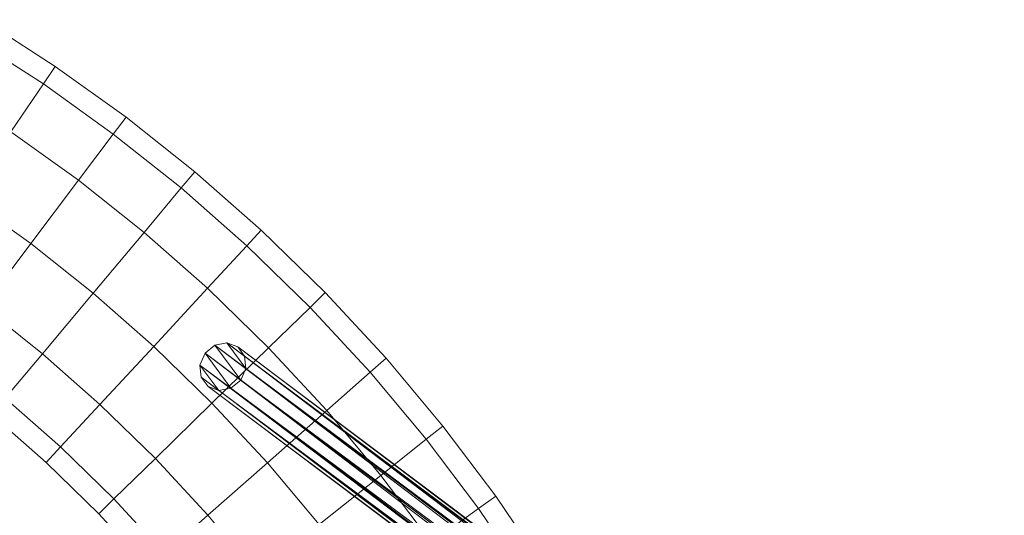
# Model space of a CAD drawing. Units: millimetres. Extents: x 4219 to 13955, y 2809 to 12451.
# Drawn here: x 6566 to 6844, y 8933 to 9074 of the extents above; entities that cross this region are included whole.
import ezdxf

# ---------------------------------------------------------------- set-up
doc = ezdxf.new("R2010")
doc.units = ezdxf.units.MM
doc.linetypes.add('K5LT32780', pattern=[0])
doc.linetypes.add('K5LT32781', pattern=[0])
doc.layers.get('0').update_dxf_attribs({"true_color": 0x5890e1})
doc.layers.add('Rope-06', color=7, linetype='Continuous', true_color=0xffffff)

# ---------------------------------------------------------------- blocks, each defined once
blk = doc.blocks.new('U0')
at = {"color": 201, "linetype": 'K5LT32780', "lineweight": 18, "true_color": 0xd59ae5}
for p, q in [((6575.57, 9060.29), (6554.97, 9073.52)), ((6572.2, 9055.33), (6551.86, 9068.38)), ((6572.2, 9055.33), (6551.86, 9068.38)), ((6575.57, 9060.29), (6572.2, 9055.33)), ((6575.57, 9060.29), (6572.2, 9055.33)), ((6595.62, 9045.96), (6575.57, 9060.29)), ((6572.2, 9055.33), (6563, 9041.75)), ((6563, 9041.75), (6572.2, 9055.33)), ((6592.01, 9041.16), (6572.2, 9055.33)), ((6592.01, 9041.16), (6572.2, 9055.33)), ((6595.62, 9045.96), (6592.01, 9041.16)), ((6595.62, 9045.96), (6592.01, 9041.16)), ((6615.08, 9030.5), (6595.62, 9045.96)), ((6582.13, 9028.07), (6563, 9041.75)), ((6582.13, 9028.07), (6563, 9041.75)), ((6592.01, 9041.16), (6582.13, 9028.07)), ((6582.13, 9028.07), (6592.01, 9041.16)), ((6611.23, 9025.9), (6592.01, 9041.16)), ((6611.23, 9025.9), (6592.01, 9041.16)), ((6615.08, 9030.5), (6611.23, 9025.9)), ((6615.08, 9030.5), (6611.23, 9025.9)), ((6633.9, 9013.94), (6615.08, 9030.5)), ((6582.13, 9028.07), (6568.65, 9010.17)), ((6568.65, 9010.17), (6582.13, 9028.07)), ((6600.71, 9013.32), (6582.13, 9028.07)), ((6600.71, 9013.32), (6582.13, 9028.07)), ((6611.23, 9025.9), (6600.71, 9013.32)), ((6600.71, 9013.32), (6611.23, 9025.9)), ((6629.82, 9009.54), (6611.23, 9025.9)), ((6629.82, 9009.54), (6611.23, 9025.9)), ((6568.65, 9010.17), (6550.43, 9023.2)), ((6568.65, 9010.17), (6550.43, 9023.2)), ((6600.71, 9013.32), (6586.33, 8996.13)), ((6586.33, 8996.13), (6600.71, 9013.32)), ((6618.67, 8997.5), (6600.71, 9013.32)), ((6618.67, 8997.5), (6600.71, 9013.32)), ((6633.9, 9013.94), (6629.82, 9009.54)), ((6633.9, 9013.94), (6629.82, 9009.54)), ((6652.03, 8996.28), (6633.9, 9013.94)), ((6568.65, 9010.17), (6555.16, 8992.28)), ((6555.16, 8992.28), (6568.65, 9010.17)), ((6586.33, 8996.13), (6568.65, 9010.17)), ((6586.33, 8996.13), (6568.65, 9010.17)), ((6629.82, 9009.54), (6618.67, 8997.5)), ((6618.67, 8997.5), (6629.82, 9009.54)), ((6647.73, 8992.09), (6629.82, 9009.54)), ((6647.73, 8992.09), (6629.82, 9009.54)), ((6586.33, 8996.13), (6571.96, 8978.94)), ((6571.96, 8978.94), (6586.33, 8996.13)), ((6603.45, 8981.06), (6586.33, 8996.13)), ((6603.45, 8981.06), (6586.33, 8996.13)), ((6618.67, 8997.5), (6603.45, 8981.06)), ((6603.45, 8981.06), (6618.67, 8997.5)), ((6635.99, 8980.63), (6618.67, 8997.5)), ((6635.99, 8980.63), (6618.67, 8997.5)), ((6652.03, 8996.28), (6647.73, 8992.09)), ((6652.03, 8996.28), (6647.73, 8992.09)), ((6652.03, 8996.28), (6669.24, 8977.72)), ((6571.96, 8978.94), (6555.16, 8992.28)), ((6571.96, 8978.94), (6555.16, 8992.28)), ((6647.73, 8992.09), (6635.99, 8980.63)), ((6635.99, 8980.63), (6647.73, 8992.09)), ((6647.73, 8992.09), (6664.73, 8973.75)), ((6647.73, 8992.09), (6664.73, 8973.75)), ((6603.45, 8981.06), (6588.22, 8964.63)), ((6588.22, 8964.63), (6603.45, 8981.06)), ((6619.95, 8964.98), (6603.45, 8981.06)), ((6619.95, 8964.98), (6603.45, 8981.06)), ((6635.99, 8980.63), (6619.95, 8964.98)), ((6619.95, 8964.98), (6635.99, 8980.63)), ((6635.99, 8980.63), (6652.43, 8962.91)), ((6635.99, 8980.63), (6652.43, 8962.91)), ((6571.96, 8978.94), (6561.44, 8966.36)), ((6561.44, 8966.36), (6571.96, 8978.94)), ((6588.22, 8964.63), (6571.96, 8978.94)), ((6588.22, 8964.63), (6571.96, 8978.94)), ((6669.24, 8977.72), (6664.73, 8973.75)), ((6669.24, 8977.72), (6664.73, 8973.75)), ((6685.33, 8958.5), (6669.24, 8977.72)), ((6664.73, 8973.75), (6652.43, 8962.91)), ((6652.43, 8962.91), (6664.73, 8973.75)), ((6680.63, 8954.76), (6664.73, 8973.75)), ((6680.63, 8954.76), (6664.73, 8973.75)), ((6577.08, 8952.59), (6561.44, 8966.36)), ((6577.08, 8952.59), (6561.44, 8966.36)), ((6588.22, 8964.63), (6577.08, 8952.59)), ((6577.08, 8952.59), (6588.22, 8964.63)), ((6603.91, 8949.34), (6588.22, 8964.63)), ((6603.91, 8949.34), (6588.22, 8964.63)), ((6619.95, 8964.98), (6603.91, 8949.34)), ((6603.91, 8949.34), (6619.95, 8964.98)), ((6619.95, 8964.98), (6635.62, 8948.09)), ((6619.95, 8964.98), (6635.62, 8948.09)), ((6652.43, 8962.91), (6635.62, 8948.09)), ((6635.62, 8948.09), (6652.43, 8962.91)), ((6667.79, 8944.55), (6652.43, 8962.91)), ((6667.79, 8944.55), (6652.43, 8962.91)), ((6573, 8948.19), (6557.59, 8961.75)), ((6685.33, 8958.5), (6680.63, 8954.76)), ((6685.33, 8958.5), (6680.63, 8954.76)), ((6700.3, 8938.66), (6685.33, 8958.5)), ((6680.63, 8954.76), (6667.79, 8944.55)), ((6667.79, 8944.55), (6680.63, 8954.76)), ((6695.42, 8935.17), (6680.63, 8954.76)), ((6695.42, 8935.17), (6680.63, 8954.76)), ((6577.08, 8952.59), (6573, 8948.19)), ((6573, 8948.19), (6577.08, 8952.59)), ((6592.17, 8937.88), (6577.08, 8952.59)), ((6592.17, 8937.88), (6577.08, 8952.59)), ((6603.91, 8949.34), (6592.17, 8937.88)), ((6592.17, 8937.88), (6603.91, 8949.34)), ((6603.91, 8949.34), (6618.81, 8933.27)), ((6603.91, 8949.34), (6618.81, 8933.27)), ((6587.87, 8933.69), (6573, 8948.19)), ((6635.62, 8948.09), (6618.81, 8933.27)), ((6618.81, 8933.27), (6635.62, 8948.09)), ((6650.25, 8930.61), (6635.62, 8948.09)), ((6650.25, 8930.61), (6635.62, 8948.09)), ((6667.79, 8944.55), (6650.25, 8930.61)), ((6650.25, 8930.61), (6667.79, 8944.55)), ((6682.08, 8925.62), (6667.79, 8944.55)), ((6682.08, 8925.62), (6667.79, 8944.55)), ((6592.17, 8937.88), (6587.87, 8933.69)), ((6587.87, 8933.69), (6592.17, 8937.88)), ((6592.17, 8937.88), (6606.5, 8922.43)), ((6592.17, 8937.88), (6606.5, 8922.43)), ((6700.3, 8938.66), (6695.42, 8935.17)), ((6700.3, 8938.66), (6695.42, 8935.17)), ((6714.14, 8918.26), (6700.3, 8938.66)), ((6695.42, 8935.17), (6682.08, 8925.62)), ((6682.08, 8925.62), (6695.42, 8935.17)), ((6709.09, 8915.02), (6695.42, 8935.17)), ((6709.09, 8915.02), (6695.42, 8935.17)), ((6587.87, 8933.69), (6602, 8918.46)), ((6618.81, 8933.27), (6606.5, 8922.43)), ((6606.5, 8922.43), (6618.81, 8933.27)), ((6632.72, 8916.66), (6618.81, 8933.27)), ((6632.72, 8916.66), (6618.81, 8933.27))]:
    blk.add_line(p, q, dxfattribs=at)
blk = doc.blocks.new('U16')
at = {"layer": 'Rope-06', "color": 7, "linetype": 'K5LT32781', "lineweight": 18, "true_color": 0xffffff}
for p, q in [((6620.74, 8981.38), (6624.13, 8982.04)), ((6629.19, 8978.25), (6624.13, 8982.04)), ((6627.23, 8980.89), (6624.13, 8982.04)), ((6629.51, 8974.81), (6624.13, 8982.04)), ((6624.13, 8982.04), (7069.65, 8647.89)), ((6624.13, 8982.04), (7066.26, 8647.23)), ((6616.54, 8975.78), (6617.97, 8979.09)), ((6617.97, 8979.09), (6620.74, 8981.38)), ((6628.09, 8971.5), (6617.97, 8979.09)), ((6625.31, 8969.21), (6617.97, 8979.09)), ((6617.97, 8979.09), (7063.48, 8644.94)), ((6617.97, 8979.09), (7062.06, 8641.63)), ((6629.51, 8974.81), (6620.74, 8981.38)), ((6628.09, 8971.5), (6620.74, 8981.38)), ((6620.74, 8981.38), (7066.26, 8647.23)), ((6620.74, 8981.38), (7063.48, 8644.94)), ((6629.19, 8978.25), (6627.23, 8980.89)), ((6627.23, 8980.89), (7072.74, 8646.74)), ((6627.23, 8980.89), (7069.65, 8647.89)), ((6629.51, 8974.81), (6629.19, 8978.25)), ((6629.19, 8978.25), (7074.71, 8644.1)), ((6629.19, 8978.25), (7072.74, 8646.74)), ((6625.31, 8969.21), (6616.54, 8975.78)), ((6621.92, 8968.55), (6616.54, 8975.78)), ((6616.86, 8972.34), (6616.54, 8975.78)), ((6616.54, 8975.78), (7062.06, 8641.63)), ((6616.54, 8975.78), (7062.38, 8638.19)), ((6628.09, 8971.5), (6629.51, 8974.81)), ((6629.51, 8974.81), (7075.03, 8640.66)), ((6629.51, 8974.81), (7074.71, 8644.1)), ((6621.92, 8968.55), (6616.86, 8972.34)), ((6618.83, 8969.69), (6616.86, 8972.34)), ((6616.86, 8972.34), (7062.38, 8638.19)), ((7064.34, 8635.55), (6616.86, 8972.34)), ((6625.31, 8969.21), (6628.09, 8971.5)), ((6628.09, 8971.5), (7073.6, 8637.35)), ((6628.09, 8971.5), (7075.03, 8640.66)), ((6618.83, 8969.69), (7064.34, 8635.55)), ((6618.83, 8969.69), (7067.44, 8634.4)), ((6618.83, 8969.69), (6621.92, 8968.55)), ((6621.92, 8968.55), (6625.31, 8969.21)), ((6621.92, 8968.55), (7067.44, 8634.4)), ((6621.92, 8968.55), (7070.83, 8635.06)), ((6625.31, 8969.21), (7070.83, 8635.06)), ((6625.31, 8969.21), (7073.6, 8637.35))]:
    blk.add_line(p, q, dxfattribs=at)
blk = doc.blocks.new('U15')
at = {"layer": 'Rope-06'}
blk.add_blockref('U16', (0, 0), dxfattribs=at)

msp = doc.modelspace()

# ---------------------------------------------------------------- block references
msp.add_blockref('U0', (0, 0))
at = {"layer": 'Rope-06'}
msp.add_blockref('U15', (0, 0), dxfattribs=at)

doc.saveas('drawing.dxf')
